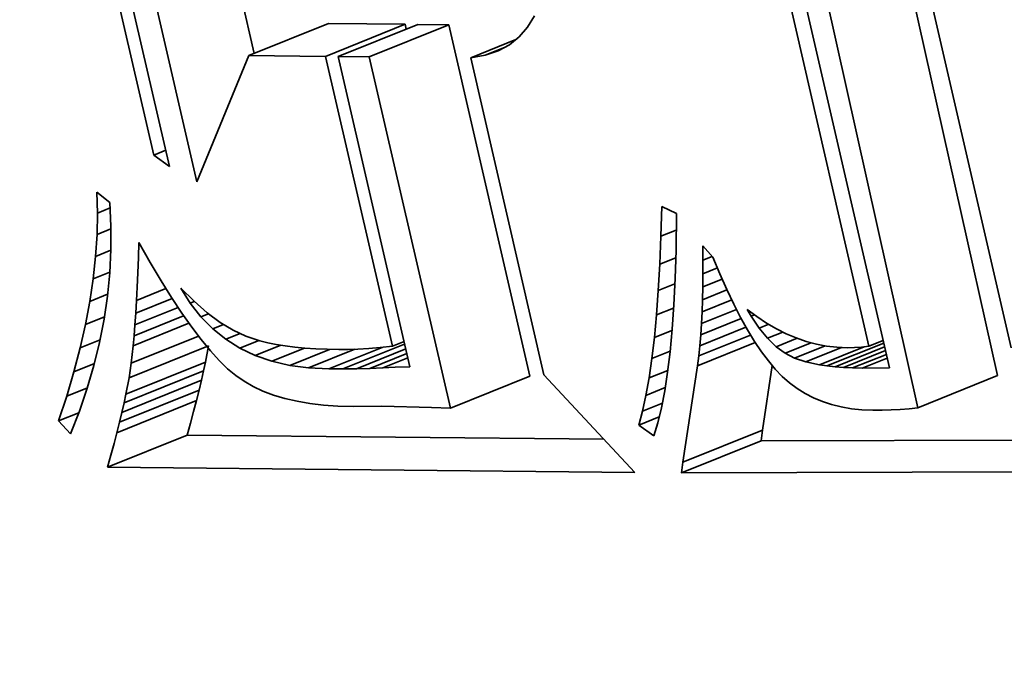
# Model space of a CAD drawing. Extents: x 0 to 10.8, y 0 to 8.3.
# Drawn here: x 7.6 to 7.7, y 6.8 to 6.9 of the extents above; entities that cross this region are included whole.
import ezdxf

# ---------------------------------------------------------------- set-up
doc = ezdxf.new("R2010")
doc.units = 0
doc.header["$MEASUREMENT"] = 0
doc.layers.get('0').update_dxf_attribs({"lineweight": 13})

msp = doc.modelspace()

# ---------------------------------------------------------------- linework, layer by layer
at = {"color": 7, "lineweight": 35, "ltscale": 0.001722}
for p, q in [((7.680567, 6.864696), (7.665543, 6.931915)), ((7.673996, 6.862045), (7.658972, 6.929264))]:
    msp.add_line(p, q, dxfattribs=at)
at = {"color": 7, "lineweight": 35, "ltscale": 0.0016}
msp.add_line((7.669934, 6.867123), (7.655571, 6.929484), dxfattribs=at)
at = {"color": 7, "lineweight": 35, "ltscale": 0.001658}
msp.add_line((7.656716, 6.929967), (7.671642, 6.865347), dxfattribs=at)
at = {"color": 7, "lineweight": 35, "ltscale": 0.001583}
msp.add_line((7.667438, 6.928686), (7.68169, 6.866981), dxfattribs=at)
at = {"color": 7, "lineweight": 35, "ltscale": 0.000687401}
for p, q in [((7.610852, 6.882901), (7.604664, 6.909692)), ((7.60597, 6.908751), (7.612158, 6.88196))]:
    msp.add_line(p, q, dxfattribs=at)
at = {"color": 7, "lineweight": 35, "ltscale": 0.000666724}
msp.add_line((7.614417, 6.8807), (7.608415, 6.906685), dxfattribs=at)
at = {"color": 7, "lineweight": 35, "ltscale": 0.000128955}
msp.add_line((7.619154, 6.891293), (7.617993, 6.896319), dxfattribs=at)
at = {"color": 7, "lineweight": 35, "ltscale": 2.75531e-05}
msp.add_line((7.642309, 6.894401), (7.641743, 6.893455), dxfattribs=at)
at = {"color": 7, "lineweight": 35, "ltscale": 0.000177144}
for p, q in [((7.618711, 6.891115), (7.625282, 6.893766)), ((7.625048, 6.891052), (7.631619, 6.893703)), ((7.626097, 6.891042), (7.632668, 6.893693)), ((7.628657, 6.891016), (7.635228, 6.893667)), ((7.608816, 6.864498), (7.615387, 6.867149)), ((7.608561, 6.863165), (7.615132, 6.865816)), ((7.608404, 6.862433), (7.614975, 6.865083)), ((7.608228, 6.861658), (7.614799, 6.864309)), ((7.635361, 6.861993), (7.641932, 6.864644)), ((7.673996, 6.862045), (7.680567, 6.864696)), ((7.608031, 6.86084), (7.614602, 6.863491)), ((7.607815, 6.859979), (7.614386, 6.86263)), ((7.65458, 6.85755), (7.661151, 6.860201)), ((7.607047, 6.857137), (7.613618, 6.859788)), ((7.654469, 6.856669), (7.66104, 6.85932))]:
    msp.add_line(p, q, dxfattribs=at)
at = {"color": 7, "lineweight": 35, "ltscale": 0.000158431}
for p, q in [((7.631619, 6.893703), (7.625282, 6.893766)), ((7.625048, 6.891052), (7.618711, 6.891115))]:
    msp.add_line(p, q, dxfattribs=at)
at = {"color": 7, "lineweight": 35, "ltscale": 1.01737e-05}
msp.add_line((7.631711, 6.893306), (7.631619, 6.893703), dxfattribs=at)
at = {"color": 7, "lineweight": 35, "ltscale": 6.40095e-05}
for p, q in [((7.635228, 6.893667), (7.632668, 6.893693)), ((7.628657, 6.891016), (7.626097, 6.891042))]:
    msp.add_line(p, q, dxfattribs=at)
at = {"color": 7, "lineweight": 35, "ltscale": 0.000744688}
for p, q in [((7.641932, 6.864644), (7.635228, 6.893667)), ((7.635361, 6.861993), (7.628657, 6.891016))]:
    msp.add_line(p, q, dxfattribs=at)
at = {"color": 7, "lineweight": 35, "ltscale": 2.63683e-05}
msp.add_line((7.641743, 6.893455), (7.641054, 6.892656), dxfattribs=at)
at = {"color": 7, "lineweight": 35, "ltscale": 2.60697e-05}
msp.add_line((7.641054, 6.892656), (7.64024, 6.892005), dxfattribs=at)
at = {"color": 7, "lineweight": 35, "ltscale": 0.000100612}
msp.add_line((7.63705, 6.890934), (7.640782, 6.892439), dxfattribs=at)
at = {"color": 7, "lineweight": 35, "ltscale": 2.66477e-05}
msp.add_line((7.64024, 6.892005), (7.639301, 6.891501), dxfattribs=at)
at = {"color": 7, "lineweight": 35, "ltscale": 0.000281619}
msp.add_line((7.618711, 6.891115), (7.614417, 6.8807), dxfattribs=at)
at = {"color": 7, "lineweight": 35, "ltscale": 0.000614203}
msp.add_line((7.630577, 6.867114), (7.625048, 6.891052), dxfattribs=at)
at = {"color": 7, "lineweight": 35, "ltscale": 0.000657169}
msp.add_line((7.626097, 6.891042), (7.632013, 6.865429), dxfattribs=at)
at = {"color": 7, "lineweight": 35, "ltscale": 3.01551e-05}
msp.add_line((7.638238, 6.891143), (7.63705, 6.890934), dxfattribs=at)
at = {"color": 7, "lineweight": 35, "ltscale": 4.3034e-05}
msp.add_line((7.638238, 6.891143), (7.639834, 6.891787), dxfattribs=at)
at = {"color": 7, "lineweight": 35, "ltscale": 2.80268e-05}
msp.add_line((7.639301, 6.891501), (7.638238, 6.891143), dxfattribs=at)
at = {"color": 7, "lineweight": 35, "ltscale": 0.00067149}
msp.add_line((7.63705, 6.890934), (7.643095, 6.864763), dxfattribs=at)
at = {"color": 7, "lineweight": 35, "ltscale": 2.68491e-05}
msp.add_line((7.610852, 6.882901), (7.611848, 6.883303), dxfattribs=at)
at = {"color": 7, "lineweight": 35, "ltscale": 4.02518e-05}
msp.add_line((7.612158, 6.88196), (7.610852, 6.882901), dxfattribs=at)
at = {"color": 7, "lineweight": 35, "ltscale": 4.34686e-05}
msp.add_line((7.606202, 6.878116), (7.606155, 6.879854), dxfattribs=at)
at = {"color": 7, "lineweight": 35, "ltscale": 3.48214e-05}
msp.add_line((7.606155, 6.879854), (7.607236, 6.878977), dxfattribs=at)
at = {"color": 7, "lineweight": 35, "ltscale": 4.85717e-05}
msp.add_line((7.607236, 6.878977), (7.607322, 6.877036), dxfattribs=at)
at = {"color": 7, "lineweight": 35, "ltscale": 4.43201e-05}
msp.add_line((7.606168, 6.876344), (7.606202, 6.878116), dxfattribs=at)
at = {"color": 7, "lineweight": 35, "ltscale": 2.8406e-05}
msp.add_line((7.606202, 6.878116), (7.607255, 6.878541), dxfattribs=at)
at = {"color": 7, "lineweight": 35, "ltscale": 6.13171e-05}
msp.add_line((7.652758, 6.876199), (7.652826, 6.87865), dxfattribs=at)
at = {"color": 7, "lineweight": 35, "ltscale": 3.3658e-05}
msp.add_line((7.652826, 6.87865), (7.654046, 6.878081), dxfattribs=at)
at = {"color": 7, "lineweight": 35, "ltscale": 7.60023e-05}
msp.add_line((7.654046, 6.878081), (7.654005, 6.875042), dxfattribs=at)
at = {"color": 7, "lineweight": 35, "ltscale": 4.52193e-05}
msp.add_line((7.606054, 6.874539), (7.606168, 6.876344), dxfattribs=at)
at = {"color": 7, "lineweight": 35, "ltscale": 3.10802e-05}
msp.add_line((7.606168, 6.876344), (7.607321, 6.876809), dxfattribs=at)
at = {"color": 7, "lineweight": 35, "ltscale": 4.83308e-05}
msp.add_line((7.607322, 6.877036), (7.607316, 6.875103), dxfattribs=at)
at = {"color": 7, "lineweight": 35, "ltscale": 3.42056e-05}
msp.add_line((7.652758, 6.876199), (7.654027, 6.87671), dxfattribs=at)
at = {"color": 7, "lineweight": 35, "ltscale": 3.09466e-05}
msp.add_line((7.609583, 6.874437), (7.609633, 6.875674), dxfattribs=at)
at = {"color": 7, "lineweight": 35, "ltscale": 4.69591e-05}
msp.add_line((7.609633, 6.875674), (7.610562, 6.874041), dxfattribs=at)
at = {"color": 7, "lineweight": 35, "ltscale": 5.77532e-05}
msp.add_line((7.652664, 6.87389), (7.652758, 6.876199), dxfattribs=at)
at = {"color": 7, "lineweight": 35, "ltscale": 3.39485e-05}
msp.add_line((7.606054, 6.874539), (7.607313, 6.875047), dxfattribs=at)
at = {"color": 7, "lineweight": 35, "ltscale": 4.82194e-05}
msp.add_line((7.607316, 6.875103), (7.607218, 6.873176), dxfattribs=at)
at = {"color": 7, "lineweight": 35, "ltscale": 5.82121e-05}
msp.add_line((7.654005, 6.875042), (7.653929, 6.872714), dxfattribs=at)
at = {"color": 7, "lineweight": 35, "ltscale": 2.92249e-05}
msp.add_line((7.656231, 6.874231), (7.656214, 6.8754), dxfattribs=at)
at = {"color": 7, "lineweight": 35, "ltscale": 3.15245e-05}
msp.add_line((7.656214, 6.8754), (7.657058, 6.874463), dxfattribs=at)
at = {"color": 7, "lineweight": 35, "ltscale": 4.62482e-05}
msp.add_line((7.605858, 6.872699), (7.606054, 6.874539), dxfattribs=at)
at = {"color": 7, "lineweight": 35, "ltscale": 3.13103e-05}
msp.add_line((7.609535, 6.873185), (7.609583, 6.874437), dxfattribs=at)
at = {"color": 7, "lineweight": 35, "ltscale": 4.40421e-05}
msp.add_line((7.610562, 6.874041), (7.611462, 6.872527), dxfattribs=at)
at = {"color": 7, "lineweight": 35, "ltscale": 3.56043e-05}
msp.add_line((7.652664, 6.87389), (7.653985, 6.874423), dxfattribs=at)
at = {"color": 7, "lineweight": 35, "ltscale": 2.05023e-05}
msp.add_line((7.656231, 6.874231), (7.656991, 6.874538), dxfattribs=at)
at = {"color": 7, "lineweight": 35, "ltscale": 2.82107e-05}
msp.add_line((7.656234, 6.873103), (7.656231, 6.874231), dxfattribs=at)
at = {"color": 7, "lineweight": 35, "ltscale": 3.71575e-05}
msp.add_line((7.657058, 6.874463), (7.657629, 6.873091), dxfattribs=at)
at = {"color": 7, "lineweight": 35, "ltscale": 3.67782e-05}
msp.add_line((7.605858, 6.872699), (7.607222, 6.873249), dxfattribs=at)
at = {"color": 7, "lineweight": 35, "ltscale": 4.82159e-05}
msp.add_line((7.607218, 6.873176), (7.60703, 6.871257), dxfattribs=at)
at = {"color": 7, "lineweight": 35, "ltscale": 2.95346e-05}
msp.add_line((7.609483, 6.872005), (7.609535, 6.873185), dxfattribs=at)
at = {"color": 7, "lineweight": 35, "ltscale": 5.42006e-05}
msp.add_line((7.652542, 6.871726), (7.652664, 6.87389), dxfattribs=at)
at = {"color": 7, "lineweight": 35, "ltscale": 2.72216e-05}
msp.add_line((7.656224, 6.872014), (7.656234, 6.873103), dxfattribs=at)
at = {"color": 7, "lineweight": 35, "ltscale": 3.20851e-05}
msp.add_line((7.656234, 6.873103), (7.657424, 6.873583), dxfattribs=at)
at = {"color": 7, "lineweight": 35, "ltscale": 3.51973e-05}
msp.add_line((7.657629, 6.873091), (7.6582, 6.871804), dxfattribs=at)
at = {"color": 7, "lineweight": 35, "ltscale": 4.73355e-05}
msp.add_line((7.605581, 6.870826), (7.605858, 6.872699), dxfattribs=at)
at = {"color": 7, "lineweight": 35, "ltscale": 4.11078e-05}
msp.add_line((7.611462, 6.872527), (7.612334, 6.871133), dxfattribs=at)
at = {"color": 7, "lineweight": 35, "ltscale": 3.67888e-05}
msp.add_line((7.652542, 6.871726), (7.653907, 6.872276), dxfattribs=at)
at = {"color": 7, "lineweight": 35, "ltscale": 5.43365e-05}
msp.add_line((7.653929, 6.872714), (7.653821, 6.870544), dxfattribs=at)
at = {"color": 7, "lineweight": 35, "ltscale": 4.30536e-05}
msp.add_line((7.656224, 6.872014), (7.657821, 6.872658), dxfattribs=at)
at = {"color": 7, "lineweight": 35, "ltscale": 2.77814e-05}
msp.add_line((7.609426, 6.870895), (7.609483, 6.872005), dxfattribs=at)
at = {"color": 7, "lineweight": 35, "ltscale": 6.57979e-05}
msp.add_line((7.609426, 6.870895), (7.611867, 6.87188), dxfattribs=at)
at = {"color": 7, "lineweight": 35, "ltscale": 3.69235e-05}
msp.add_line((7.613875, 6.870674), (7.613094, 6.871927), dxfattribs=at)
at = {"color": 7, "lineweight": 35, "ltscale": 3.86727e-05}
msp.add_line((7.613094, 6.871927), (7.614183, 6.870829), dxfattribs=at)
at = {"color": 7, "lineweight": 35, "ltscale": 5.06428e-05}
msp.add_line((7.652393, 6.869706), (7.652542, 6.871726), dxfattribs=at)
at = {"color": 7, "lineweight": 35, "ltscale": 2.6237e-05}
msp.add_line((7.6562, 6.870965), (7.656224, 6.872014), dxfattribs=at)
at = {"color": 7, "lineweight": 35, "ltscale": 5.42632e-05}
msp.add_line((7.6562, 6.870965), (7.658213, 6.871777), dxfattribs=at)
at = {"color": 7, "lineweight": 35, "ltscale": 3.32257e-05}
msp.add_line((7.6582, 6.871804), (7.658771, 6.870604), dxfattribs=at)
at = {"color": 7, "lineweight": 35, "ltscale": 4.85154e-05}
msp.add_line((7.605224, 6.868919), (7.605581, 6.870826), dxfattribs=at)
at = {"color": 7, "lineweight": 35, "ltscale": 3.94881e-05}
msp.add_line((7.605581, 6.870826), (7.607046, 6.871417), dxfattribs=at)
at = {"color": 7, "lineweight": 35, "ltscale": 4.83203e-05}
msp.add_line((7.60703, 6.871257), (7.606751, 6.869345), dxfattribs=at)
at = {"color": 7, "lineweight": 35, "ltscale": 8.11379e-05}
msp.add_line((7.609365, 6.869856), (7.612375, 6.87107), dxfattribs=at)
at = {"color": 7, "lineweight": 35, "ltscale": 2.60295e-05}
msp.add_line((7.609365, 6.869856), (7.609426, 6.870895), dxfattribs=at)
at = {"color": 7, "lineweight": 35, "ltscale": 3.82249e-05}
msp.add_line((7.612334, 6.871133), (7.613177, 6.869857), dxfattribs=at)
at = {"color": 7, "lineweight": 35, "ltscale": 8.94776e-06}
msp.add_line((7.613875, 6.870674), (7.614206, 6.870808), dxfattribs=at)
at = {"color": 7, "lineweight": 35, "ltscale": 3.56801e-05}
msp.add_line((7.614754, 6.86955), (7.613875, 6.870674), dxfattribs=at)
at = {"color": 7, "lineweight": 35, "ltscale": 3.59663e-05}
msp.add_line((7.614183, 6.870829), (7.615265, 6.869881), dxfattribs=at)
at = {"color": 7, "lineweight": 35, "ltscale": 2.5257e-05}
msp.add_line((7.656163, 6.869955), (7.6562, 6.870965), dxfattribs=at)
at = {"color": 7, "lineweight": 35, "ltscale": 6.59605e-05}
msp.add_line((7.656163, 6.869955), (7.65861, 6.870942), dxfattribs=at)
at = {"color": 7, "lineweight": 35, "ltscale": 9.6143e-05}
msp.add_line((7.6093, 6.868887), (7.612867, 6.870326), dxfattribs=at)
at = {"color": 7, "lineweight": 35, "ltscale": 2.42792e-05}
msp.add_line((7.6093, 6.868887), (7.609365, 6.869856), dxfattribs=at)
at = {"color": 7, "lineweight": 35, "ltscale": 3.535e-05}
msp.add_line((7.613177, 6.869857), (7.613991, 6.868701), dxfattribs=at)
at = {"color": 7, "lineweight": 35, "ltscale": 3.3452e-05}
msp.add_line((7.615265, 6.869881), (7.616341, 6.869085), dxfattribs=at)
at = {"color": 7, "lineweight": 35, "ltscale": 3.79833e-05}
msp.add_line((7.652393, 6.869706), (7.653802, 6.870274), dxfattribs=at)
at = {"color": 7, "lineweight": 35, "ltscale": 5.04781e-05}
msp.add_line((7.653821, 6.870544), (7.653681, 6.868529), dxfattribs=at)
at = {"color": 7, "lineweight": 35, "ltscale": 7.79177e-05}
msp.add_line((7.656113, 6.868985), (7.659004, 6.870151), dxfattribs=at)
at = {"color": 7, "lineweight": 35, "ltscale": 2.42824e-05}
msp.add_line((7.656113, 6.868985), (7.656163, 6.869955), dxfattribs=at)
at = {"color": 7, "lineweight": 35, "ltscale": 3.12934e-05}
msp.add_line((7.658771, 6.870604), (7.659343, 6.86949), dxfattribs=at)
at = {"color": 7, "lineweight": 35, "ltscale": 1.59979e-05}
msp.add_line((7.660214, 6.869612), (7.659893, 6.870166), dxfattribs=at)
at = {"color": 7, "lineweight": 35, "ltscale": 2.47977e-05}
msp.add_line((7.659893, 6.870166), (7.660687, 6.86957), dxfattribs=at)
at = {"color": 7, "lineweight": 35, "ltscale": 4.19581e-05}
msp.add_line((7.605224, 6.868919), (7.60678, 6.869546), dxfattribs=at)
at = {"color": 7, "lineweight": 35, "ltscale": 4.85144e-05}
msp.add_line((7.606751, 6.869345), (7.606379, 6.86744), dxfattribs=at)
at = {"color": 7, "lineweight": 35, "ltscale": 0.000124229}
msp.add_line((7.609158, 6.86716), (7.613766, 6.869019), dxfattribs=at)
at = {"color": 7, "lineweight": 35, "ltscale": 0.000110456}
msp.add_line((7.609231, 6.867988), (7.613328, 6.869641), dxfattribs=at)
at = {"color": 7, "lineweight": 35, "ltscale": 1.67294e-05}
msp.add_line((7.614754, 6.86955), (7.615374, 6.8698), dxfattribs=at)
at = {"color": 7, "lineweight": 35, "ltscale": 3.48213e-05}
msp.add_line((7.61573, 6.868556), (7.614754, 6.86955), dxfattribs=at)
at = {"color": 7, "lineweight": 35, "ltscale": 3.12304e-05}
msp.add_line((7.616341, 6.869085), (7.61741, 6.86844), dxfattribs=at)
at = {"color": 7, "lineweight": 35, "ltscale": 4.71233e-05}
msp.add_line((7.652216, 6.867829), (7.652393, 6.869706), dxfattribs=at)
at = {"color": 7, "lineweight": 35, "ltscale": 9.00813e-05}
msp.add_line((7.65605, 6.868055), (7.659391, 6.869403), dxfattribs=at)
at = {"color": 7, "lineweight": 35, "ltscale": 2.93653e-05}
msp.add_line((7.659343, 6.86949), (7.659915, 6.868464), dxfattribs=at)
at = {"color": 7, "lineweight": 35, "ltscale": 7.32387e-06}
msp.add_line((7.660214, 6.869612), (7.660485, 6.869722), dxfattribs=at)
at = {"color": 7, "lineweight": 35, "ltscale": 2.98317e-05}
msp.add_line((7.660874, 6.868618), (7.660214, 6.869612), dxfattribs=at)
at = {"color": 7, "lineweight": 35, "ltscale": 2.40655e-05}
msp.add_line((7.660687, 6.86957), (7.661488, 6.869037), dxfattribs=at)
at = {"color": 7, "lineweight": 35, "ltscale": 2.34012e-05}
msp.add_line((7.661488, 6.869037), (7.662296, 6.868564), dxfattribs=at)
at = {"color": 7, "lineweight": 35, "ltscale": 4.97464e-05}
msp.add_line((7.604785, 6.866978), (7.605224, 6.868919), dxfattribs=at)
at = {"color": 7, "lineweight": 35, "ltscale": 2.25318e-05}
msp.add_line((7.609231, 6.867988), (7.6093, 6.868887), dxfattribs=at)
at = {"color": 7, "lineweight": 35, "ltscale": 3.25407e-05}
msp.add_line((7.613991, 6.868701), (7.614777, 6.867663), dxfattribs=at)
at = {"color": 7, "lineweight": 35, "ltscale": 2.40086e-05}
msp.add_line((7.61573, 6.868556), (7.616621, 6.868916), dxfattribs=at)
at = {"color": 7, "lineweight": 35, "ltscale": 3.44636e-05}
msp.add_line((7.616805, 6.867693), (7.61573, 6.868556), dxfattribs=at)
at = {"color": 7, "lineweight": 35, "ltscale": 2.93103e-05}
msp.add_line((7.61741, 6.86844), (7.618473, 6.867945), dxfattribs=at)
at = {"color": 7, "lineweight": 35, "ltscale": 3.92037e-05}
msp.add_line((7.652216, 6.867829), (7.65367, 6.868416), dxfattribs=at)
at = {"color": 7, "lineweight": 35, "ltscale": 4.66628e-05}
msp.add_line((7.653681, 6.868529), (7.65351, 6.866671), dxfattribs=at)
at = {"color": 7, "lineweight": 35, "ltscale": 0.000102701}
msp.add_line((7.655972, 6.867165), (7.659782, 6.868702), dxfattribs=at)
at = {"color": 7, "lineweight": 35, "ltscale": 2.32927e-05}
msp.add_line((7.65605, 6.868055), (7.656113, 6.868985), dxfattribs=at)
at = {"color": 7, "lineweight": 35, "ltscale": 2.75259e-05}
msp.add_line((7.659915, 6.868464), (7.660488, 6.867524), dxfattribs=at)
at = {"color": 7, "lineweight": 35, "ltscale": 2.12198e-05}
msp.add_line((7.660874, 6.868618), (7.661661, 6.868935), dxfattribs=at)
at = {"color": 7, "lineweight": 35, "ltscale": 2.71792e-05}
msp.add_line((7.661561, 6.867775), (7.660874, 6.868618), dxfattribs=at)
at = {"color": 7, "lineweight": 35, "ltscale": 3.44648e-05}
msp.add_line((7.661561, 6.867775), (7.662839, 6.868291), dxfattribs=at)
at = {"color": 7, "lineweight": 35, "ltscale": 2.28365e-05}
msp.add_line((7.662296, 6.868564), (7.663112, 6.868154), dxfattribs=at)
at = {"color": 7, "lineweight": 35, "ltscale": 4.40035e-05}
msp.add_line((7.604785, 6.866978), (7.606418, 6.867636), dxfattribs=at)
at = {"color": 7, "lineweight": 35, "ltscale": 4.88329e-05}
msp.add_line((7.606379, 6.86744), (7.605917, 6.865542), dxfattribs=at)
at = {"color": 7, "lineweight": 35, "ltscale": 0.000149741}
msp.add_line((7.608999, 6.865717), (7.614554, 6.867957), dxfattribs=at)
at = {"color": 7, "lineweight": 35, "ltscale": 2.0785e-05}
msp.add_line((7.609158, 6.86716), (7.609231, 6.867988), dxfattribs=at)
at = {"color": 7, "lineweight": 35, "ltscale": 2.97306e-05}
msp.add_line((7.614777, 6.867663), (7.615533, 6.866745), dxfattribs=at)
at = {"color": 7, "lineweight": 35, "ltscale": 3.19071e-05}
msp.add_line((7.616805, 6.867693), (7.617989, 6.86817), dxfattribs=at)
at = {"color": 7, "lineweight": 35, "ltscale": 3.45782e-05}
msp.add_line((7.617978, 6.86696), (7.616805, 6.867693), dxfattribs=at)
at = {"color": 7, "lineweight": 35, "ltscale": 4.23082e-05}
msp.add_line((7.617978, 6.86696), (7.619547, 6.867593), dxfattribs=at)
at = {"color": 7, "lineweight": 35, "ltscale": 3.03814e-05}
msp.add_line((7.618473, 6.867945), (7.619628, 6.867566), dxfattribs=at)
at = {"color": 7, "lineweight": 35, "ltscale": 1.67249e-05}
msp.add_line((7.619628, 6.867566), (7.620278, 6.867406), dxfattribs=at)
at = {"color": 7, "lineweight": 35, "ltscale": 1.77538e-05}
msp.add_line((7.620278, 6.867406), (7.620974, 6.867267), dxfattribs=at)
at = {"color": 7, "lineweight": 35, "ltscale": 2.58038e-05}
msp.add_line((7.630577, 6.867114), (7.631534, 6.8675), dxfattribs=at)
at = {"color": 7, "lineweight": 35, "ltscale": 4.36243e-05}
msp.add_line((7.652012, 6.866096), (7.652216, 6.867829), dxfattribs=at)
at = {"color": 7, "lineweight": 35, "ltscale": 0.000128676}
msp.add_line((7.655779, 6.865504), (7.660552, 6.867429), dxfattribs=at)
at = {"color": 7, "lineweight": 35, "ltscale": 0.000115606}
msp.add_line((7.655882, 6.866315), (7.66017, 6.868045), dxfattribs=at)
at = {"color": 7, "lineweight": 35, "ltscale": 2.2332e-05}
msp.add_line((7.655972, 6.867165), (7.65605, 6.868055), dxfattribs=at)
at = {"color": 7, "lineweight": 35, "ltscale": 2.56967e-05}
msp.add_line((7.660488, 6.867524), (7.661061, 6.866671), dxfattribs=at)
at = {"color": 7, "lineweight": 35, "ltscale": 2.48687e-05}
msp.add_line((7.662275, 6.867083), (7.661561, 6.867775), dxfattribs=at)
at = {"color": 7, "lineweight": 35, "ltscale": 4.66837e-05}
msp.add_line((7.662275, 6.867083), (7.664006, 6.867781), dxfattribs=at)
at = {"color": 7, "lineweight": 35, "ltscale": 5.8099e-05}
msp.add_line((7.663016, 6.866541), (7.665172, 6.86741), dxfattribs=at)
at = {"color": 7, "lineweight": 35, "ltscale": 2.23394e-05}
msp.add_line((7.663112, 6.868154), (7.663935, 6.867806), dxfattribs=at)
at = {"color": 7, "lineweight": 35, "ltscale": 2.19814e-05}
msp.add_line((7.663935, 6.867806), (7.664766, 6.867519), dxfattribs=at)
at = {"color": 7, "lineweight": 35, "ltscale": 2.16913e-05}
msp.add_line((7.664766, 6.867519), (7.665604, 6.867294), dxfattribs=at)
at = {"color": 7, "lineweight": 35, "ltscale": 3.19899e-05}
msp.add_line((7.669934, 6.867123), (7.671121, 6.867602), dxfattribs=at)
at = {"color": 7, "lineweight": 35, "ltscale": 5.1042e-05}
msp.add_line((7.604266, 6.865003), (7.604785, 6.866978), dxfattribs=at)
at = {"color": 7, "lineweight": 35, "ltscale": 3.63047e-05}
msp.add_line((7.608999, 6.865717), (7.609158, 6.86716), dxfattribs=at)
at = {"color": 7, "lineweight": 35, "ltscale": 3.39408e-05}
for p, q in [((7.615132, 6.865816), (7.615387, 6.867149)), ((7.608561, 6.863165), (7.608816, 6.864498))]:
    msp.add_line(p, q, dxfattribs=at)
at = {"color": 7, "lineweight": 35, "ltscale": 2.70288e-05}
msp.add_line((7.615533, 6.866745), (7.616261, 6.865946), dxfattribs=at)
at = {"color": 7, "lineweight": 35, "ltscale": 3.51822e-05}
msp.add_line((7.619249, 6.866357), (7.617978, 6.86696), dxfattribs=at)
at = {"color": 7, "lineweight": 35, "ltscale": 5.67549e-05}
msp.add_line((7.619249, 6.866357), (7.621355, 6.867206), dxfattribs=at)
at = {"color": 7, "lineweight": 35, "ltscale": 7.26417e-05}
msp.add_line((7.620618, 6.865884), (7.623313, 6.866971), dxfattribs=at)
at = {"color": 7, "lineweight": 35, "ltscale": 1.88593e-05}
msp.add_line((7.620974, 6.867267), (7.621719, 6.867148), dxfattribs=at)
at = {"color": 7, "lineweight": 35, "ltscale": 1.99664e-05}
msp.add_line((7.621719, 6.867148), (7.622511, 6.867048), dxfattribs=at)
at = {"color": 7, "lineweight": 35, "ltscale": 8.83602e-05}
msp.add_line((7.622086, 6.865542), (7.625363, 6.866864), dxfattribs=at)
at = {"color": 7, "lineweight": 35, "ltscale": 2.11016e-05}
msp.add_line((7.622511, 6.867048), (7.623351, 6.866968), dxfattribs=at)
at = {"color": 7, "lineweight": 35, "ltscale": 2.22407e-05}
msp.add_line((7.623351, 6.866968), (7.624239, 6.866908), dxfattribs=at)
at = {"color": 7, "lineweight": 35, "ltscale": 0.000103131}
msp.add_line((7.623651, 6.86533), (7.627476, 6.866873), dxfattribs=at)
at = {"color": 7, "lineweight": 35, "ltscale": 2.34224e-05}
msp.add_line((7.624239, 6.866908), (7.625175, 6.866868), dxfattribs=at)
at = {"color": 7, "lineweight": 35, "ltscale": 2.45818e-05}
msp.add_line((7.625175, 6.866868), (7.626158, 6.866848), dxfattribs=at)
at = {"color": 7, "lineweight": 35, "ltscale": 0.000118994}
msp.add_line((7.625313, 6.865248), (7.629728, 6.867029), dxfattribs=at)
at = {"color": 7, "lineweight": 35, "ltscale": 1.88558e-05}
msp.add_line((7.626158, 6.866848), (7.626912, 6.866853), dxfattribs=at)
at = {"color": 7, "lineweight": 35, "ltscale": 0.000137654}
msp.add_line((7.626474, 6.865244), (7.63158, 6.867304), dxfattribs=at)
at = {"color": 7, "lineweight": 35, "ltscale": 2.04895e-05}
msp.add_line((7.626912, 6.866853), (7.627731, 6.866882), dxfattribs=at)
at = {"color": 7, "lineweight": 35, "ltscale": 0.000109731}
msp.add_line((7.627603, 6.865255), (7.631674, 6.866897), dxfattribs=at)
at = {"color": 7, "lineweight": 35, "ltscale": 2.21332e-05}
msp.add_line((7.627731, 6.866882), (7.628615, 6.866935), dxfattribs=at)
at = {"color": 7, "lineweight": 35, "ltscale": 2.37886e-05}
msp.add_line((7.628615, 6.866935), (7.629564, 6.867013), dxfattribs=at)
at = {"color": 7, "lineweight": 35, "ltscale": 2.54679e-05}
msp.add_line((7.629564, 6.867013), (7.630577, 6.867114), dxfattribs=at)
at = {"color": 7, "lineweight": 35, "ltscale": 4.04373e-05}
msp.add_line((7.652012, 6.866096), (7.653513, 6.866701), dxfattribs=at)
at = {"color": 7, "lineweight": 35, "ltscale": 4.28371e-05}
msp.add_line((7.65351, 6.866671), (7.653306, 6.864969), dxfattribs=at)
at = {"color": 7, "lineweight": 35, "ltscale": 2.13783e-05}
msp.add_line((7.655882, 6.866315), (7.655972, 6.867165), dxfattribs=at)
at = {"color": 7, "lineweight": 35, "ltscale": 2.39505e-05}
msp.add_line((7.661061, 6.866671), (7.661635, 6.865904), dxfattribs=at)
at = {"color": 7, "lineweight": 35, "ltscale": 2.29677e-05}
msp.add_line((7.663016, 6.866541), (7.662275, 6.867083), dxfattribs=at)
at = {"color": 7, "lineweight": 35, "ltscale": 6.79022e-05}
msp.add_line((7.663803, 6.86614), (7.666322, 6.867156), dxfattribs=at)
at = {"color": 7, "lineweight": 35, "ltscale": 7.94131e-05}
msp.add_line((7.664744, 6.865823), (7.667689, 6.867012), dxfattribs=at)
at = {"color": 7, "lineweight": 35, "ltscale": 2.15217e-05}
msp.add_line((7.665604, 6.867294), (7.666449, 6.867131), dxfattribs=at)
at = {"color": 7, "lineweight": 35, "ltscale": 9.96184e-05}
msp.add_line((7.665856, 6.865582), (7.669551, 6.867073), dxfattribs=at)
at = {"color": 7, "lineweight": 35, "ltscale": 2.14998e-05}
msp.add_line((7.666449, 6.867131), (7.667303, 6.86703), dxfattribs=at)
at = {"color": 7, "lineweight": 35, "ltscale": 0.000126542}
msp.add_line((7.666477, 6.86549), (7.671171, 6.867383), dxfattribs=at)
at = {"color": 7, "lineweight": 35, "ltscale": 0.000110604}
msp.add_line((7.667141, 6.865416), (7.671243, 6.867071), dxfattribs=at)
at = {"color": 7, "lineweight": 35, "ltscale": 2.15319e-05}
msp.add_line((7.667303, 6.86703), (7.668164, 6.86699), dxfattribs=at)
at = {"color": 7, "lineweight": 35, "ltscale": 9.34923e-05}
msp.add_line((7.667847, 6.865361), (7.671315, 6.86676), dxfattribs=at)
at = {"color": 7, "lineweight": 35, "ltscale": 1.45701e-05}
msp.add_line((7.668164, 6.86699), (7.668746, 6.867002), dxfattribs=at)
at = {"color": 7, "lineweight": 35, "ltscale": 1.47977e-05}
msp.add_line((7.668746, 6.867002), (7.669337, 6.867045), dxfattribs=at)
at = {"color": 7, "lineweight": 35, "ltscale": 1.50661e-05}
msp.add_line((7.669337, 6.867045), (7.669934, 6.867123), dxfattribs=at)
at = {"color": 7, "lineweight": 35, "ltscale": 1.87203e-05}
for p, q in [((7.614975, 6.865083), (7.615132, 6.865816)), ((7.608404, 6.862433), (7.608561, 6.863165))]:
    msp.add_line(p, q, dxfattribs=at)
at = {"color": 7, "lineweight": 35, "ltscale": 2.43693e-05}
msp.add_line((7.616261, 6.865946), (7.61696, 6.865266), dxfattribs=at)
at = {"color": 7, "lineweight": 35, "ltscale": 3.61988e-05}
msp.add_line((7.620618, 6.865884), (7.619249, 6.866357), dxfattribs=at)
at = {"color": 7, "lineweight": 35, "ltscale": 3.76715e-05}
msp.add_line((7.622086, 6.865542), (7.620618, 6.865884), dxfattribs=at)
at = {"color": 7, "lineweight": 35, "ltscale": 8.24663e-05}
msp.add_line((7.628703, 6.865281), (7.631762, 6.866515), dxfattribs=at)
at = {"color": 7, "lineweight": 35, "ltscale": 5.58749e-05}
msp.add_line((7.629772, 6.865323), (7.631844, 6.866159), dxfattribs=at)
at = {"color": 7, "lineweight": 35, "ltscale": 4.01563e-05}
msp.add_line((7.651781, 6.864506), (7.652012, 6.866096), dxfattribs=at)
at = {"color": 7, "lineweight": 35, "ltscale": 2.0454e-05}
msp.add_line((7.655779, 6.865504), (7.655882, 6.866315), dxfattribs=at)
at = {"color": 7, "lineweight": 35, "ltscale": 2.22497e-05}
msp.add_line((7.661635, 6.865904), (7.662209, 6.865224), dxfattribs=at)
at = {"color": 7, "lineweight": 35, "ltscale": 2.20677e-05}
msp.add_line((7.663803, 6.86614), (7.663016, 6.866541), dxfattribs=at)
at = {"color": 7, "lineweight": 35, "ltscale": 2.48114e-05}
msp.add_line((7.664744, 6.865823), (7.663803, 6.86614), dxfattribs=at)
at = {"color": 7, "lineweight": 35, "ltscale": 2.84573e-05}
msp.add_line((7.665856, 6.865582), (7.664744, 6.865823), dxfattribs=at)
at = {"color": 7, "lineweight": 35, "ltscale": 7.52063e-05}
msp.add_line((7.668597, 6.865325), (7.671387, 6.866451), dxfattribs=at)
at = {"color": 7, "lineweight": 35, "ltscale": 5.57603e-05}
msp.add_line((7.66939, 6.865307), (7.671458, 6.866142), dxfattribs=at)
at = {"color": 7, "lineweight": 35, "ltscale": 5.24167e-05}
msp.add_line((7.603665, 6.862994), (7.604266, 6.865003), dxfattribs=at)
at = {"color": 7, "lineweight": 35, "ltscale": 4.54409e-05}
msp.add_line((7.604266, 6.865003), (7.605951, 6.865683), dxfattribs=at)
at = {"color": 7, "lineweight": 35, "ltscale": 4.92744e-05}
msp.add_line((7.605917, 6.865542), (7.605364, 6.86365), dxfattribs=at)
at = {"color": 7, "lineweight": 35, "ltscale": 3.08021e-05}
msp.add_line((7.608816, 6.864498), (7.608999, 6.865717), dxfattribs=at)
at = {"color": 7, "lineweight": 35, "ltscale": 1.98665e-05}
for p, q in [((7.614799, 6.864309), (7.614975, 6.865083)), ((7.608228, 6.861658), (7.608404, 6.862433))]:
    msp.add_line(p, q, dxfattribs=at)
at = {"color": 7, "lineweight": 35, "ltscale": 2.18665e-05}
msp.add_line((7.61696, 6.865266), (7.61763, 6.864705), dxfattribs=at)
at = {"color": 7, "lineweight": 35, "ltscale": 3.94851e-05}
msp.add_line((7.623651, 6.86533), (7.622086, 6.865542), dxfattribs=at)
at = {"color": 7, "lineweight": 35, "ltscale": 4.16192e-05}
msp.add_line((7.625313, 6.865248), (7.623651, 6.86533), dxfattribs=at)
at = {"color": 7, "lineweight": 35, "ltscale": 2.90027e-05}
msp.add_line((7.626474, 6.865244), (7.625313, 6.865248), dxfattribs=at)
at = {"color": 7, "lineweight": 35, "ltscale": 2.82452e-05}
msp.add_line((7.627603, 6.865255), (7.626474, 6.865244), dxfattribs=at)
at = {"color": 7, "lineweight": 35, "ltscale": 2.74978e-05}
msp.add_line((7.628703, 6.865281), (7.627603, 6.865255), dxfattribs=at)
at = {"color": 7, "lineweight": 35, "ltscale": 2.67372e-05}
msp.add_line((7.629772, 6.865323), (7.628703, 6.865281), dxfattribs=at)
at = {"color": 7, "lineweight": 35, "ltscale": 2.60017e-05}
msp.add_line((7.63081, 6.865379), (7.629772, 6.865323), dxfattribs=at)
at = {"color": 7, "lineweight": 35, "ltscale": 3.00928e-05}
msp.add_line((7.632013, 6.865429), (7.63081, 6.865379), dxfattribs=at)
at = {"color": 7, "lineweight": 35, "ltscale": 4.16221e-05}
msp.add_line((7.651781, 6.864506), (7.653325, 6.865129), dxfattribs=at)
at = {"color": 7, "lineweight": 35, "ltscale": 3.9087e-05}
msp.add_line((7.653306, 6.864969), (7.65307, 6.863424), dxfattribs=at)
at = {"color": 7, "lineweight": 35, "ltscale": 0.000201091}
msp.add_line((7.65458, 6.85755), (7.655779, 6.865504), dxfattribs=at)
at = {"color": 7, "lineweight": 35, "ltscale": 0.00013465}
msp.add_line((7.661151, 6.860201), (7.661954, 6.865526), dxfattribs=at)
at = {"color": 7, "lineweight": 35, "ltscale": 2.06569e-05}
msp.add_line((7.662209, 6.865224), (7.662784, 6.86463), dxfattribs=at)
at = {"color": 7, "lineweight": 35, "ltscale": 1.57043e-05}
msp.add_line((7.666477, 6.86549), (7.665856, 6.865582), dxfattribs=at)
at = {"color": 7, "lineweight": 35, "ltscale": 1.66832e-05}
msp.add_line((7.667141, 6.865416), (7.666477, 6.86549), dxfattribs=at)
at = {"color": 7, "lineweight": 35, "ltscale": 1.77191e-05}
msp.add_line((7.667847, 6.865361), (7.667141, 6.865416), dxfattribs=at)
at = {"color": 7, "lineweight": 35, "ltscale": 1.87658e-05}
msp.add_line((7.668597, 6.865325), (7.667847, 6.865361), dxfattribs=at)
at = {"color": 7, "lineweight": 35, "ltscale": 1.9824e-05}
msp.add_line((7.66939, 6.865307), (7.668597, 6.865325), dxfattribs=at)
at = {"color": 7, "lineweight": 35, "ltscale": 5.63097e-05}
msp.add_line((7.671642, 6.865347), (7.66939, 6.865307), dxfattribs=at)
at = {"color": 7, "lineweight": 35, "ltscale": 2.10219e-05}
for p, q in [((7.614602, 6.863491), (7.614799, 6.864309)), ((7.608031, 6.86084), (7.608228, 6.861658))]:
    msp.add_line(p, q, dxfattribs=at)
at = {"color": 7, "lineweight": 35, "ltscale": 2.09008e-05}
msp.add_line((7.61763, 6.864705), (7.618317, 6.864228), dxfattribs=at)
at = {"color": 7, "lineweight": 35, "ltscale": 2.16094e-05}
msp.add_line((7.618317, 6.864228), (7.619068, 6.8638), dxfattribs=at)
at = {"color": 7, "lineweight": 35, "ltscale": 0.000275407}
msp.add_line((7.643095, 6.864763), (7.650609, 6.856707), dxfattribs=at)
at = {"color": 7, "lineweight": 35, "ltscale": 3.66998e-05}
msp.add_line((7.651522, 6.863061), (7.651781, 6.864506), dxfattribs=at)
at = {"color": 7, "lineweight": 35, "ltscale": 1.976e-05}
msp.add_line((7.662784, 6.86463), (7.663376, 6.864107), dxfattribs=at)
at = {"color": 7, "lineweight": 35, "ltscale": 4.60501e-05}
msp.add_line((7.603665, 6.862994), (7.605374, 6.863683), dxfattribs=at)
at = {"color": 7, "lineweight": 35, "ltscale": 4.97645e-05}
msp.add_line((7.605364, 6.86365), (7.604719, 6.861767), dxfattribs=at)
at = {"color": 7, "lineweight": 35, "ltscale": 2.21963e-05}
for p, q in [((7.614386, 6.86263), (7.614602, 6.863491)), ((7.607815, 6.859979), (7.608031, 6.86084))]:
    msp.add_line(p, q, dxfattribs=at)
at = {"color": 7, "lineweight": 35, "ltscale": 2.24163e-05}
msp.add_line((7.619068, 6.8638), (7.61988, 6.863421), dxfattribs=at)
at = {"color": 7, "lineweight": 35, "ltscale": 2.34044e-05}
msp.add_line((7.61988, 6.863421), (7.620756, 6.863091), dxfattribs=at)
at = {"color": 7, "lineweight": 35, "ltscale": 4.28781e-05}
msp.add_line((7.651522, 6.863061), (7.653113, 6.863703), dxfattribs=at)
at = {"color": 7, "lineweight": 35, "ltscale": 3.53871e-05}
msp.add_line((7.65307, 6.863424), (7.652803, 6.862034), dxfattribs=at)
at = {"color": 7, "lineweight": 35, "ltscale": 1.95784e-05}
msp.add_line((7.663376, 6.864107), (7.664004, 6.863638), dxfattribs=at)
at = {"color": 7, "lineweight": 35, "ltscale": 1.95334e-05}
msp.add_line((7.664004, 6.863638), (7.664666, 6.863223), dxfattribs=at)
at = {"color": 7, "lineweight": 35, "ltscale": 5.38272e-05}
msp.add_line((7.602984, 6.860952), (7.603665, 6.862994), dxfattribs=at)
at = {"color": 7, "lineweight": 35, "ltscale": 2.33532e-05}
for p, q in [((7.61415, 6.861726), (7.614386, 6.86263)), ((7.607579, 6.859075), (7.607815, 6.859979))]:
    msp.add_line(p, q, dxfattribs=at)
at = {"color": 7, "lineweight": 35, "ltscale": 2.45141e-05}
msp.add_line((7.620756, 6.863091), (7.621695, 6.862808), dxfattribs=at)
at = {"color": 7, "lineweight": 35, "ltscale": 2.56961e-05}
msp.add_line((7.621695, 6.862808), (7.622697, 6.862576), dxfattribs=at)
at = {"color": 7, "lineweight": 35, "ltscale": 2.70056e-05}
msp.add_line((7.622697, 6.862576), (7.623761, 6.862392), dxfattribs=at)
at = {"color": 7, "lineweight": 35, "ltscale": 3.33126e-05}
msp.add_line((7.651237, 6.86176), (7.651522, 6.863061), dxfattribs=at)
at = {"color": 7, "lineweight": 35, "ltscale": 1.96174e-05}
msp.add_line((7.664666, 6.863223), (7.665363, 6.862863), dxfattribs=at)
at = {"color": 7, "lineweight": 35, "ltscale": 1.98334e-05}
msp.add_line((7.665363, 6.862863), (7.666095, 6.862556), dxfattribs=at)
at = {"color": 7, "lineweight": 35, "ltscale": 2.01879e-05}
msp.add_line((7.666095, 6.862556), (7.666861, 6.862303), dxfattribs=at)
at = {"color": 7, "lineweight": 35, "ltscale": 5.04052e-05}
msp.add_line((7.604719, 6.861767), (7.603983, 6.85989), dxfattribs=at)
at = {"color": 7, "lineweight": 35, "ltscale": 2.45314e-05}
for p, q in [((7.613894, 6.860779), (7.61415, 6.861726)), ((7.607323, 6.858128), (7.607579, 6.859075))]:
    msp.add_line(p, q, dxfattribs=at)
at = {"color": 7, "lineweight": 35, "ltscale": 2.83719e-05}
msp.add_line((7.623761, 6.862392), (7.624888, 6.862258), dxfattribs=at)
at = {"color": 7, "lineweight": 35, "ltscale": 2.98291e-05}
msp.add_line((7.624888, 6.862258), (7.626078, 6.862171), dxfattribs=at)
at = {"color": 7, "lineweight": 35, "ltscale": 3.1339e-05}
msp.add_line((7.626078, 6.862171), (7.627331, 6.862134), dxfattribs=at)
at = {"color": 7, "lineweight": 35, "ltscale": 5.94515e-05}
msp.add_line((7.627331, 6.862134), (7.629709, 6.862172), dxfattribs=at)
at = {"color": 7, "lineweight": 35, "ltscale": 0.000102154}
msp.add_line((7.629709, 6.862172), (7.633794, 6.86207), dxfattribs=at)
at = {"color": 7, "lineweight": 35, "ltscale": 3.92251e-05}
msp.add_line((7.633794, 6.86207), (7.635361, 6.861993), dxfattribs=at)
at = {"color": 7, "lineweight": 35, "ltscale": 2.99881e-05}
msp.add_line((7.650923, 6.860602), (7.651237, 6.86176), dxfattribs=at)
at = {"color": 7, "lineweight": 35, "ltscale": 4.42489e-05}
msp.add_line((7.651237, 6.86176), (7.652878, 6.862422), dxfattribs=at)
at = {"color": 7, "lineweight": 35, "ltscale": 3.17333e-05}
msp.add_line((7.652803, 6.862034), (7.652504, 6.8608), dxfattribs=at)
at = {"color": 7, "lineweight": 35, "ltscale": 2.06373e-05}
msp.add_line((7.666861, 6.862303), (7.667663, 6.862105), dxfattribs=at)
at = {"color": 7, "lineweight": 35, "ltscale": 2.12146e-05}
msp.add_line((7.667663, 6.862105), (7.668499, 6.861961), dxfattribs=at)
at = {"color": 7, "lineweight": 35, "ltscale": 2.18967e-05}
msp.add_line((7.668499, 6.861961), (7.66937, 6.86187), dxfattribs=at)
at = {"color": 7, "lineweight": 35, "ltscale": 2.26573e-05}
msp.add_line((7.66937, 6.86187), (7.670276, 6.861834), dxfattribs=at)
at = {"color": 7, "lineweight": 35, "ltscale": 1.88267e-05}
msp.add_line((7.670276, 6.861834), (7.671029, 6.861836), dxfattribs=at)
at = {"color": 7, "lineweight": 35, "ltscale": 1.87209e-05}
msp.add_line((7.671029, 6.861836), (7.671777, 6.861859), dxfattribs=at)
at = {"color": 7, "lineweight": 35, "ltscale": 1.86321e-05}
msp.add_line((7.671777, 6.861859), (7.672521, 6.861901), dxfattribs=at)
at = {"color": 7, "lineweight": 35, "ltscale": 1.85492e-05}
msp.add_line((7.672521, 6.861901), (7.673261, 6.861963), dxfattribs=at)
at = {"color": 7, "lineweight": 35, "ltscale": 1.84837e-05}
msp.add_line((7.673261, 6.861963), (7.673996, 6.862045), dxfattribs=at)
at = {"color": 7, "lineweight": 35, "ltscale": 4.53218e-05}
msp.add_line((7.602984, 6.860952), (7.604665, 6.86163), dxfattribs=at)
at = {"color": 7, "lineweight": 35, "ltscale": 3.64486e-05}
msp.add_line((7.603983, 6.85989), (7.602984, 6.860952), dxfattribs=at)
at = {"color": 7, "lineweight": 35, "ltscale": 4.58002e-05}
msp.add_line((7.650923, 6.860602), (7.652622, 6.861287), dxfattribs=at)
at = {"color": 7, "lineweight": 35, "ltscale": 2.57148e-05}
for p, q in [((7.613618, 6.859788), (7.613894, 6.860779)), ((7.607047, 6.857137), (7.607323, 6.858128))]:
    msp.add_line(p, q, dxfattribs=at)
at = {"color": 7, "lineweight": 35, "ltscale": 3.81748e-05}
msp.add_line((7.652173, 6.859724), (7.650923, 6.860602), dxfattribs=at)
at = {"color": 7, "lineweight": 35, "ltscale": 2.81528e-05}
msp.add_line((7.652504, 6.8608), (7.652173, 6.859724), dxfattribs=at)
at = {"color": 7, "lineweight": 35, "ltscale": 2.21987e-05}
for p, q in [((7.66104, 6.85932), (7.661151, 6.860201)), ((7.654469, 6.856669), (7.65458, 6.85755))]:
    msp.add_line(p, q, dxfattribs=at)
at = {"color": 7, "lineweight": 35, "ltscale": 0.000860891}
msp.add_line((7.648052, 6.859448), (7.613618, 6.859788), dxfattribs=at)
at = {"color": 7, "lineweight": 35, "ltscale": 0.001051}
msp.add_line((7.703085, 6.859424), (7.66104, 6.85932), dxfattribs=at)
at = {"color": 7, "lineweight": 35, "ltscale": 0.001089}
msp.add_line((7.650609, 6.856707), (7.607047, 6.857137), dxfattribs=at)
at = {"color": 7, "lineweight": 35, "ltscale": 0.001253}
msp.add_line((7.704602, 6.856793), (7.654469, 6.856669), dxfattribs=at)
at = {"color": 7, "lineweight": 35, "ltscale": 0.03937}
for centre, major_axis, start_param, end_param in [((7.975782, 5.465699), (0.72954, -1.808389), 1.998424, 3.141619), ((7.975782, 5.465699), (0.72954, -1.808389), 3.141619, 6.283211), ((7.644693, 6.899122), (0.055557, -0.137716), 3.141706, 6.283299), ((7.644693, 6.899122), (0.043772, -0.108503), 3.141706, 6.283299)]:
    msp.add_ellipse(centre, major_axis=major_axis, ratio=0.616564, start_param=start_param, end_param=end_param, dxfattribs=at)

doc.saveas('drawing.dxf')
